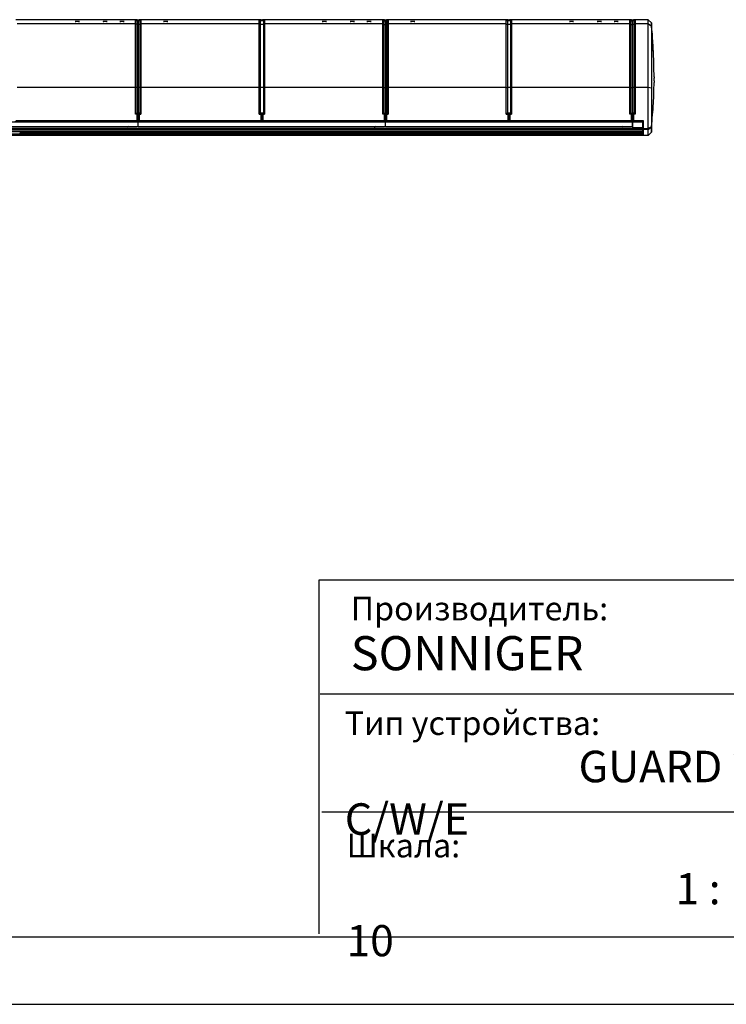
# Model space of a CAD drawing. Extents: x 8533 to 37935, y -10483 to 14592.
# Drawn here: x 25562 to 26906, y -10475 to -8601 of the extents above; entities that cross this region are included whole.
import ezdxf

# ---------------------------------------------------------------- set-up
doc = ezdxf.new("R2010")
doc.units = 0
doc.header["$LTSCALE"] = 10
doc.layers.get('0').update_dxf_attribs({"linetype": 'CONTINUOUS'})

msp = doc.modelspace()

# ---------------------------------------------------------------- linework, layer by layer
at = {"color": 7, "linetype": 'Continuous'}
for p, q in [((25785.614, -8601.348), (25554.613, -8601.348)), ((25787.614, -8602.348), (25785.614, -8601.348)), ((25785.614, -8601.481), (25785.614, -8601.348)), ((25789.614, -8601.348), (25787.614, -8602.348)), ((26020.614, -8601.348), (25789.614, -8601.348)), ((25789.614, -8601.348), (25789.614, -8601.481)), ((26022.614, -8602.349), (26020.614, -8601.349)), ((26020.614, -8601.369), (26020.614, -8601.481)), ((26024.614, -8601.349), (26022.614, -8602.349)), ((26255.614, -8601.348), (26024.613, -8601.348)), ((26024.614, -8601.369), (26024.614, -8601.481)), ((26257.613, -8602.348), (26255.614, -8601.348)), ((26255.614, -8601.481), (26255.614, -8601.348)), ((26259.614, -8601.348), (26257.613, -8602.348)), ((26490.614, -8601.348), (26259.614, -8601.348)), ((26259.614, -8601.348), (26259.614, -8601.481)), ((26492.614, -8602.349), (26490.614, -8601.349)), ((26490.614, -8601.369), (26490.614, -8601.481)), ((26494.613, -8601.349), (26492.614, -8602.349)), ((26725.613, -8601.348), (26494.613, -8601.348)), ((26494.613, -8601.369), (26494.613, -8601.481)), ((26727.614, -8602.348), (26725.613, -8601.348)), ((26725.613, -8601.481), (26725.613, -8601.348)), ((26729.613, -8601.348), (26727.614, -8602.348)), ((26757.614, -8601.348), (26729.613, -8601.348)), ((26729.613, -8601.348), (26729.613, -8601.481)), ((26763.683, -8607.418), (26757.614, -8601.348)), ((26757.614, -8608.93), (26757.614, -8601.348)), ((25782.614, -8608.93), (25557.614, -8608.93)), ((25782.614, -8601.481), (25785.614, -8601.481)), ((25782.614, -8608.93), (25782.614, -8601.481)), ((25782.614, -8601.481), (25784.614, -8603.52)), ((25782.614, -8730.129), (25782.614, -8608.93)), ((25784.614, -8610.762), (25782.614, -8608.93)), ((25784.614, -8603.52), (25784.614, -8610.762)), ((25784.614, -8603.52), (25787.614, -8603.52)), ((25784.614, -8610.762), (25784.614, -8730.595)), ((25784.614, -8610.762), (25787.614, -8610.762)), ((25787.614, -8602.5), (25785.614, -8601.481)), ((25787.397, -8602.24), (25787.83, -8602.24)), ((25789.614, -8601.481), (25787.614, -8602.5)), ((25787.614, -8602.348), (25787.614, -8602.5)), ((25787.614, -8602.5), (25787.614, -8603.52)), ((25787.614, -8603.52), (25787.614, -8610.762)), ((25790.614, -8603.52), (25787.614, -8603.52)), ((25787.614, -8610.762), (25787.614, -8730.595)), ((25790.614, -8610.762), (25787.614, -8610.762)), ((25792.614, -8601.481), (25789.614, -8601.481)), ((25790.614, -8603.52), (25792.614, -8601.481)), ((25790.614, -8603.52), (25790.614, -8610.762)), ((25792.614, -8608.93), (25790.614, -8610.762)), ((25790.614, -8610.762), (25790.614, -8730.595)), ((25792.614, -8601.481), (25792.614, -8608.93)), ((25792.614, -8608.93), (25792.614, -8730.129)), ((26017.614, -8608.93), (25792.614, -8608.93)), ((26020.614, -8601.481), (26017.614, -8601.481)), ((26017.614, -8608.93), (26017.614, -8601.481)), ((26017.614, -8601.481), (26019.614, -8603.52)), ((26017.614, -8730.129), (26017.614, -8608.93)), ((26017.614, -8608.93), (26019.614, -8610.762)), ((26019.614, -8603.52), (26019.614, -8610.762)), ((26025.613, -8603.52), (26019.614, -8603.52)), ((26019.614, -8610.762), (26019.614, -8730.595)), ((26025.613, -8610.762), (26019.614, -8610.762)), ((26020.614, -8601.481), (26022.614, -8602.481)), ((26021.17, -8601.587), (26021.892, -8601.522)), ((26022.397, -8602.24), (26022.83, -8602.24)), ((26022.614, -8602.481), (26024.614, -8601.481)), ((26022.614, -8602.356), (26022.614, -8602.481)), ((26023.335, -8601.522), (26024.057, -8601.587)), ((26027.614, -8601.481), (26024.614, -8601.481)), ((26025.613, -8603.52), (26027.614, -8601.481)), ((26025.613, -8603.52), (26025.613, -8610.762)), ((26027.614, -8608.93), (26025.613, -8610.762)), ((26025.613, -8610.762), (26025.613, -8730.595)), ((26027.614, -8601.481), (26027.614, -8608.93)), ((26027.614, -8608.93), (26027.614, -8730.129)), ((26252.613, -8608.93), (26027.614, -8608.93)), ((26252.613, -8601.481), (26255.614, -8601.481)), ((26252.613, -8608.93), (26252.613, -8601.481)), ((26252.613, -8601.481), (26254.614, -8603.52)), ((26252.613, -8730.129), (26252.613, -8608.93)), ((26254.614, -8610.762), (26252.613, -8608.93)), ((26254.614, -8603.52), (26254.614, -8610.762)), ((26254.614, -8603.52), (26257.613, -8603.52)), ((26254.614, -8610.762), (26254.614, -8730.595)), ((26254.614, -8610.762), (26257.613, -8610.762)), ((26257.613, -8602.5), (26255.614, -8601.481)), ((26257.397, -8602.24), (26257.83, -8602.24)), ((26259.614, -8601.481), (26257.613, -8602.5)), ((26257.613, -8602.5), (26257.613, -8602.348)), ((26257.613, -8602.5), (26257.613, -8603.52)), ((26260.614, -8603.52), (26257.613, -8603.52)), ((26257.613, -8603.52), (26257.613, -8610.762)), ((26260.614, -8610.762), (26257.613, -8610.762)), ((26257.613, -8610.762), (26257.613, -8730.595)), ((26262.613, -8601.481), (26259.614, -8601.481)), ((26260.614, -8603.52), (26262.613, -8601.481)), ((26260.614, -8603.52), (26260.614, -8610.762)), ((26262.613, -8608.93), (26260.614, -8610.762)), ((26260.614, -8610.762), (26260.614, -8730.595)), ((26262.613, -8601.481), (26262.613, -8608.93)), ((26262.613, -8608.93), (26262.613, -8730.129)), ((26487.614, -8608.93), (26262.613, -8608.93)), ((26490.614, -8601.481), (26487.614, -8601.481)), ((26487.614, -8608.93), (26487.614, -8601.481)), ((26487.614, -8601.481), (26489.613, -8603.52)), ((26487.614, -8730.129), (26487.614, -8608.93)), ((26487.614, -8608.93), (26489.613, -8610.762)), ((26489.613, -8603.52), (26489.613, -8610.762)), ((26495.614, -8603.52), (26489.613, -8603.52)), ((26489.613, -8610.762), (26489.613, -8730.595)), ((26495.614, -8610.762), (26489.613, -8610.762)), ((26490.614, -8601.481), (26492.614, -8602.481)), ((26491.17, -8601.587), (26491.892, -8601.522)), ((26492.397, -8602.24), (26492.83, -8602.24)), ((26492.614, -8602.481), (26494.613, -8601.481)), ((26492.614, -8602.356), (26492.614, -8602.481)), ((26493.335, -8601.522), (26494.057, -8601.587)), ((26497.614, -8601.481), (26494.613, -8601.481)), ((26495.614, -8603.52), (26497.614, -8601.481)), ((26495.614, -8603.52), (26495.614, -8610.762)), ((26497.614, -8608.93), (26495.614, -8610.762)), ((26495.614, -8610.762), (26495.614, -8730.595)), ((26497.614, -8601.481), (26497.614, -8608.93)), ((26497.614, -8608.93), (26497.614, -8730.129)), ((26722.614, -8608.93), (26497.614, -8608.93)), ((26722.614, -8601.481), (26725.613, -8601.481)), ((26722.614, -8608.93), (26722.614, -8601.481)), ((26722.614, -8601.481), (26724.614, -8603.52)), ((26722.614, -8730.129), (26722.614, -8608.93)), ((26724.614, -8610.762), (26722.614, -8608.93)), ((26724.614, -8603.52), (26724.614, -8610.762)), ((26724.614, -8603.52), (26727.614, -8603.52)), ((26724.614, -8610.762), (26724.614, -8730.595)), ((26724.614, -8610.762), (26727.614, -8610.762)), ((26727.614, -8602.5), (26725.613, -8601.481)), ((26727.397, -8602.24), (26727.83, -8602.24)), ((26729.613, -8601.481), (26727.614, -8602.5)), ((26727.614, -8602.5), (26727.614, -8602.348)), ((26727.614, -8602.5), (26727.614, -8603.52)), ((26730.613, -8603.52), (26727.614, -8603.52)), ((26727.614, -8603.52), (26727.614, -8610.762)), ((26730.613, -8610.762), (26727.614, -8610.762)), ((26727.614, -8610.762), (26727.614, -8730.595)), ((26732.614, -8601.481), (26729.613, -8601.481)), ((26730.613, -8603.52), (26732.614, -8601.481)), ((26730.613, -8603.52), (26730.613, -8610.762)), ((26732.614, -8608.93), (26730.613, -8610.762)), ((26730.613, -8610.762), (26730.613, -8730.595)), ((26732.614, -8601.481), (26732.614, -8608.93)), ((26732.614, -8608.93), (26732.614, -8730.129)), ((26757.614, -8608.93), (26732.614, -8608.93)), ((26757.614, -8730.129), (26757.614, -8608.93)), ((26763.613, -8614.433), (26757.614, -8608.93)), ((26763.613, -8614.433), (26763.613, -8731.525)), ((26768.593, -8709.888), (26768.589, -8709.57)), ((25782.614, -8730.129), (25557.614, -8730.129)), ((25782.614, -8781.432), (25782.614, -8730.129)), ((25784.614, -8730.595), (25782.614, -8730.129)), ((25784.614, -8730.595), (25784.614, -8779.432)), ((25784.614, -8730.595), (25787.614, -8730.595)), ((25787.614, -8730.595), (25787.614, -8779.432)), ((25790.614, -8730.595), (25787.614, -8730.595)), ((25792.614, -8730.129), (25790.614, -8730.595)), ((25790.614, -8730.595), (25790.614, -8779.432)), ((25792.614, -8730.129), (25792.614, -8781.432)), ((26017.614, -8730.129), (25792.614, -8730.129)), ((26017.614, -8781.432), (26017.614, -8730.129)), ((26017.614, -8730.129), (26019.614, -8730.595)), ((26019.614, -8730.595), (26019.614, -8779.432)), ((26025.613, -8730.595), (26019.614, -8730.595)), ((26027.614, -8730.129), (26025.613, -8730.595)), ((26025.613, -8730.595), (26025.613, -8779.432)), ((26252.613, -8730.129), (26027.614, -8730.129)), ((26027.614, -8730.129), (26027.614, -8781.432)), ((26252.613, -8781.432), (26252.613, -8730.129)), ((26254.614, -8730.595), (26252.613, -8730.129)), ((26254.614, -8730.595), (26254.614, -8779.432)), ((26254.614, -8730.595), (26257.613, -8730.595)), ((26260.614, -8730.595), (26257.613, -8730.595)), ((26257.613, -8730.595), (26257.613, -8779.432)), ((26262.613, -8730.129), (26260.614, -8730.595)), ((26260.614, -8730.595), (26260.614, -8779.432)), ((26262.613, -8730.129), (26262.613, -8781.432)), ((26487.614, -8730.129), (26262.613, -8730.129)), ((26487.614, -8781.432), (26487.614, -8730.129)), ((26487.614, -8730.129), (26489.613, -8730.595)), ((26489.613, -8730.595), (26489.613, -8779.432)), ((26495.614, -8730.595), (26489.613, -8730.595)), ((26497.614, -8730.129), (26495.614, -8730.595)), ((26495.614, -8730.595), (26495.614, -8779.432)), ((26497.614, -8730.129), (26497.614, -8781.432)), ((26722.614, -8730.129), (26497.614, -8730.129)), ((26722.614, -8781.432), (26722.614, -8730.129)), ((26724.614, -8730.595), (26722.614, -8730.129)), ((26724.614, -8730.595), (26724.614, -8779.432)), ((26724.614, -8730.595), (26727.614, -8730.595)), ((26730.613, -8730.595), (26727.614, -8730.595)), ((26727.614, -8730.595), (26727.614, -8779.432)), ((26732.614, -8730.129), (26730.613, -8730.595)), ((26730.613, -8730.595), (26730.613, -8779.432)), ((26732.614, -8730.129), (26732.614, -8781.432)), ((26757.614, -8730.129), (26732.614, -8730.129)), ((26757.614, -8808.572), (26757.614, -8730.129)), ((26763.613, -8731.525), (26757.614, -8730.129)), ((26763.613, -8731.525), (26763.613, -8805.132)), ((26768.591, -8720.921), (26768.594, -8720.921)), ((25784.614, -8779.432), (25782.614, -8781.432)), ((25785.614, -8781.432), (25782.614, -8781.432)), ((25784.614, -8779.432), (25787.614, -8779.432)), ((25785.614, -8781.432), (25787.614, -8780.432)), ((25785.614, -8793.432), (25785.614, -8781.432)), ((25787.614, -8779.432), (25787.614, -8780.432)), ((25790.614, -8779.432), (25787.614, -8779.432)), ((25787.614, -8780.432), (25787.614, -8795.432)), ((25787.614, -8780.432), (25789.614, -8781.432)), ((25789.614, -8781.432), (25792.614, -8781.432)), ((25789.614, -8781.432), (25789.614, -8793.432)), ((25792.614, -8781.432), (25790.614, -8779.432)), ((26019.614, -8779.432), (26017.614, -8781.432)), ((26017.614, -8781.432), (26020.614, -8781.432)), ((26025.613, -8779.432), (26019.614, -8779.432)), ((26020.614, -8781.432), (26022.614, -8780.432)), ((26020.614, -8781.432), (26020.614, -8793.432)), ((26022.614, -8780.432), (26022.614, -8795.432)), ((26022.614, -8780.432), (26024.614, -8781.432)), ((26024.614, -8781.432), (26027.614, -8781.432)), ((26024.614, -8781.432), (26024.614, -8793.432)), ((26027.614, -8781.432), (26025.613, -8779.432)), ((26254.614, -8779.432), (26252.613, -8781.432)), ((26255.614, -8781.432), (26252.613, -8781.432)), ((26254.614, -8779.432), (26257.613, -8779.432)), ((26255.614, -8781.432), (26257.613, -8780.432)), ((26255.614, -8793.432), (26255.614, -8781.432)), ((26260.614, -8779.432), (26257.613, -8779.432)), ((26257.613, -8779.432), (26257.613, -8780.432)), ((26257.613, -8780.432), (26259.614, -8781.432)), ((26257.613, -8795.432), (26257.613, -8780.432)), ((26259.614, -8781.432), (26262.613, -8781.432)), ((26259.614, -8781.432), (26259.614, -8793.432)), ((26262.613, -8781.432), (26260.614, -8779.432)), ((26489.613, -8779.432), (26487.614, -8781.432)), ((26487.614, -8781.432), (26490.614, -8781.432)), ((26495.614, -8779.432), (26489.613, -8779.432)), ((26490.614, -8781.432), (26492.614, -8780.432)), ((26490.614, -8781.432), (26490.614, -8793.432)), ((26492.614, -8780.432), (26492.614, -8795.432)), ((26492.614, -8780.432), (26494.613, -8781.432)), ((26494.613, -8781.432), (26497.614, -8781.432)), ((26494.613, -8781.432), (26494.613, -8793.432)), ((26497.614, -8781.432), (26495.614, -8779.432)), ((26724.614, -8779.432), (26722.614, -8781.432)), ((26725.613, -8781.432), (26722.614, -8781.432)), ((26724.614, -8779.432), (26727.614, -8779.432)), ((26725.613, -8781.432), (26727.614, -8780.432)), ((26725.613, -8793.432), (26725.613, -8781.432)), ((26730.613, -8779.432), (26727.614, -8779.432)), ((26727.614, -8779.432), (26727.614, -8780.432)), ((26727.614, -8780.432), (26729.613, -8781.432)), ((26727.614, -8795.432), (26727.614, -8780.432)), ((26729.613, -8781.432), (26729.613, -8793.432)), ((26732.614, -8781.432), (26729.613, -8781.432)), ((26732.614, -8781.432), (26730.613, -8779.432)), ((26746.614, -8796.443), (24766.613, -8796.443)), ((25317.613, -8804.596), (25768.614, -8804.596)), ((25787.614, -8795.432), (25552.614, -8795.432)), ((25554.613, -8793.432), (25785.614, -8793.432)), ((25768.614, -8804.596), (25785.614, -8804.596)), ((25785.614, -8793.432), (25787.614, -8795.432)), ((25787.614, -8795.432), (25789.614, -8793.432)), ((25787.614, -8802.596), (25787.614, -8795.432)), ((26022.614, -8795.432), (25787.614, -8795.432)), ((25787.614, -8804.596), (25787.614, -8795.432)), ((25787.614, -8804.596), (26238.613, -8804.596)), ((25789.614, -8793.432), (26020.614, -8793.432)), ((26020.614, -8793.432), (26022.614, -8795.432)), ((26022.614, -8795.432), (26024.614, -8793.432)), ((26257.613, -8795.432), (26022.614, -8795.432)), ((26024.614, -8793.432), (26255.614, -8793.432)), ((26238.613, -8804.596), (26255.614, -8804.596)), ((26255.614, -8793.432), (26257.613, -8795.432)), ((26257.613, -8795.432), (26259.614, -8793.432)), ((26492.614, -8795.432), (26257.613, -8795.432)), ((26257.613, -8804.596), (26257.613, -8795.432)), ((26257.613, -8802.596), (26257.613, -8795.432)), ((26257.613, -8804.596), (26708.614, -8804.596)), ((26259.614, -8793.432), (26490.614, -8793.432)), ((26490.614, -8793.432), (26492.614, -8795.432)), ((26492.614, -8795.432), (26494.613, -8793.432)), ((26727.614, -8795.432), (26492.614, -8795.432)), ((26494.613, -8793.432), (26725.613, -8793.432)), ((26708.614, -8804.596), (26725.613, -8804.596)), ((26725.613, -8793.432), (26727.614, -8795.432)), ((26727.614, -8795.432), (26729.613, -8793.432)), ((26747.614, -8795.432), (26727.614, -8795.432)), ((26727.614, -8795.432), (26727.614, -8806.432)), ((26727.614, -8802.596), (26727.614, -8795.432)), ((26727.614, -8806.432), (26747.614, -8806.432)), ((26729.613, -8793.432), (26747.614, -8793.432)), ((26746.614, -8796.443), (26746.614, -8808.293)), ((26747.614, -8793.432), (26747.614, -8808.572)), ((26763.614, -8805.132), (26757.614, -8808.572)), ((26757.614, -8810.549), (26763.612, -8805.133)), ((26763.613, -8805.132), (26763.613, -8815.595)), ((26747.614, -8819.379), (24765.614, -8819.379)), ((26747.614, -8821.879), (24765.614, -8821.879)), ((26746.614, -8808.293), (24766.613, -8808.293)), ((26746.614, -8810.765), (24766.613, -8810.765)), ((26746.614, -8813.944), (24766.613, -8813.944)), ((24766.613, -8813.972), (26746.614, -8813.972)), ((25563.914, -8817.879), (25561.914, -8817.879)), ((25563.914, -8814.246), (25563.914, -8815.911)), ((25631.914, -8814.246), (25563.914, -8814.246)), ((25631.914, -8815.911), (25563.914, -8815.911)), ((25631.914, -8816.214), (25563.914, -8816.214)), ((25563.914, -8816.214), (25563.914, -8817.879)), ((25631.914, -8817.879), (25563.914, -8817.879)), ((25631.914, -8814.246), (25631.914, -8815.911)), ((25631.914, -8816.214), (25631.914, -8817.879)), ((25633.914, -8817.879), (25631.914, -8817.879)), ((25701.914, -8814.246), (25633.914, -8814.246)), ((25633.914, -8814.246), (25633.914, -8815.911)), ((25701.914, -8815.911), (25633.914, -8815.911)), ((25701.914, -8816.214), (25633.914, -8816.214)), ((25633.914, -8816.214), (25633.914, -8817.879)), ((25701.914, -8817.879), (25633.914, -8817.879)), ((25701.914, -8814.246), (25701.914, -8815.911)), ((25701.914, -8816.214), (25701.914, -8817.879)), ((25703.914, -8817.879), (25701.914, -8817.879)), ((25754.414, -8814.246), (25703.914, -8814.246)), ((25703.914, -8814.246), (25703.914, -8815.911)), ((25754.414, -8815.911), (25703.914, -8815.911)), ((25754.414, -8816.214), (25703.914, -8816.214)), ((25703.914, -8816.214), (25703.914, -8817.879)), ((25754.414, -8817.879), (25703.914, -8817.879)), ((25754.414, -8814.246), (25754.414, -8815.911)), ((25754.414, -8816.214), (25754.414, -8817.879)), ((25756.414, -8817.879), (25754.414, -8817.879)), ((25756.414, -8813.972), (25756.414, -8817.879)), ((25757.114, -8813.972), (25757.114, -8817.879)), ((25759.114, -8817.879), (25757.114, -8817.879)), ((25759.114, -8814.246), (25759.114, -8815.911)), ((25809.614, -8814.246), (25759.114, -8814.246)), ((25809.614, -8815.911), (25759.114, -8815.911)), ((25809.614, -8816.214), (25759.114, -8816.214)), ((25759.114, -8816.214), (25759.114, -8817.879)), ((25809.614, -8817.879), (25759.114, -8817.879)), ((25809.614, -8814.246), (25809.614, -8815.911)), ((25809.614, -8816.214), (25809.614, -8817.879)), ((25811.614, -8817.879), (25809.614, -8817.879)), ((25811.614, -8814.246), (25811.614, -8815.911)), ((25879.614, -8814.246), (25811.614, -8814.246)), ((25879.614, -8815.911), (25811.614, -8815.911)), ((25879.614, -8816.214), (25811.614, -8816.214)), ((25811.614, -8816.214), (25811.614, -8817.879)), ((25879.614, -8817.879), (25811.614, -8817.879)), ((25879.614, -8814.246), (25879.614, -8815.911)), ((25879.614, -8816.214), (25879.614, -8817.879)), ((25881.614, -8817.879), (25879.614, -8817.879)), ((25949.614, -8814.246), (25881.614, -8814.246)), ((25881.614, -8814.246), (25881.614, -8815.911)), ((25949.614, -8815.911), (25881.614, -8815.911)), ((25949.614, -8816.214), (25881.614, -8816.214)), ((25881.614, -8816.214), (25881.614, -8817.879)), ((25949.614, -8817.879), (25881.614, -8817.879)), ((25949.614, -8814.246), (25949.614, -8815.911)), ((25949.614, -8816.214), (25949.614, -8817.879)), ((25951.613, -8817.879), (25949.614, -8817.879)), ((26002.114, -8814.246), (25951.613, -8814.246)), ((25951.613, -8814.246), (25951.613, -8815.911)), ((26002.114, -8815.911), (25951.613, -8815.911)), ((26002.114, -8816.214), (25951.613, -8816.214)), ((25951.613, -8816.214), (25951.613, -8817.879)), ((26002.114, -8817.879), (25951.613, -8817.879)), ((26002.114, -8814.246), (26002.114, -8815.911)), ((26002.114, -8816.214), (26002.114, -8817.879)), ((26004.114, -8817.879), (26002.114, -8817.879)), ((26004.114, -8813.972), (26004.114, -8817.879)), ((26004.814, -8813.972), (26004.814, -8817.879)), ((26006.814, -8817.879), (26004.814, -8817.879)), ((26006.814, -8814.246), (26006.814, -8815.911)), ((26057.314, -8814.246), (26006.814, -8814.246)), ((26057.314, -8815.911), (26006.814, -8815.911)), ((26057.314, -8816.214), (26006.814, -8816.214)), ((26006.814, -8816.214), (26006.814, -8817.879)), ((26057.314, -8817.879), (26006.814, -8817.879)), ((26057.314, -8814.246), (26057.314, -8815.911)), ((26057.314, -8816.214), (26057.314, -8817.879)), ((26059.314, -8817.879), (26057.314, -8817.879)), ((26059.314, -8814.246), (26059.314, -8815.911)), ((26127.314, -8814.246), (26059.314, -8814.246)), ((26127.314, -8815.911), (26059.314, -8815.911)), ((26127.314, -8816.214), (26059.314, -8816.214)), ((26059.314, -8816.214), (26059.314, -8817.879)), ((26127.314, -8817.879), (26059.314, -8817.879)), ((26127.314, -8814.246), (26127.314, -8815.911)), ((26127.314, -8816.214), (26127.314, -8817.879)), ((26129.314, -8817.879), (26127.314, -8817.879)), ((26197.313, -8814.246), (26129.314, -8814.246)), ((26129.314, -8814.246), (26129.314, -8815.911)), ((26197.313, -8815.911), (26129.314, -8815.911)), ((26197.313, -8816.214), (26129.314, -8816.214)), ((26129.314, -8816.214), (26129.314, -8817.879)), ((26197.313, -8817.879), (26129.314, -8817.879)), ((26197.313, -8814.246), (26197.313, -8815.911)), ((26197.313, -8816.214), (26197.313, -8817.879)), ((26199.314, -8817.879), (26197.313, -8817.879)), ((26249.814, -8814.246), (26199.314, -8814.246)), ((26199.314, -8814.246), (26199.314, -8815.911)), ((26249.814, -8815.911), (26199.314, -8815.911)), ((26249.814, -8816.214), (26199.314, -8816.214)), ((26199.314, -8816.214), (26199.314, -8817.879)), ((26249.814, -8817.879), (26199.314, -8817.879)), ((26249.814, -8814.246), (26249.814, -8815.911)), ((26249.814, -8816.214), (26249.814, -8817.879)), ((26251.814, -8817.879), (26249.814, -8817.879)), ((26251.814, -8813.972), (26251.814, -8817.879)), ((26252.514, -8813.972), (26252.514, -8817.879)), ((26254.514, -8817.879), (26252.514, -8817.879)), ((26254.514, -8814.246), (26254.514, -8815.911)), ((26305.013, -8814.246), (26254.514, -8814.246)), ((26305.013, -8815.911), (26254.514, -8815.911)), ((26305.013, -8816.214), (26254.514, -8816.214)), ((26254.514, -8816.214), (26254.514, -8817.879)), ((26305.013, -8817.879), (26254.514, -8817.879)), ((26305.013, -8814.246), (26305.013, -8815.911)), ((26305.013, -8816.214), (26305.013, -8817.879)), ((26307.014, -8817.879), (26305.013, -8817.879)), ((26307.014, -8814.246), (26307.014, -8815.911)), ((26375.013, -8814.246), (26307.014, -8814.246)), ((26375.013, -8815.911), (26307.014, -8815.911)), ((26375.013, -8816.214), (26307.014, -8816.214)), ((26307.014, -8816.214), (26307.014, -8817.879)), ((26375.013, -8817.879), (26307.014, -8817.879)), ((26375.013, -8814.246), (26375.013, -8815.911)), ((26375.013, -8816.214), (26375.013, -8817.879)), ((26377.014, -8817.879), (26375.013, -8817.879)), ((26445.013, -8814.246), (26377.014, -8814.246)), ((26377.014, -8814.246), (26377.014, -8815.911)), ((26445.013, -8815.911), (26377.014, -8815.911)), ((26445.013, -8816.214), (26377.014, -8816.214)), ((26377.014, -8816.214), (26377.014, -8817.879)), ((26445.013, -8817.879), (26377.014, -8817.879)), ((26445.013, -8814.246), (26445.013, -8815.911)), ((26445.013, -8816.214), (26445.013, -8817.879)), ((26447.014, -8817.879), (26445.013, -8817.879)), ((26497.513, -8814.246), (26447.014, -8814.246)), ((26447.014, -8814.246), (26447.014, -8815.911)), ((26497.513, -8815.911), (26447.014, -8815.911)), ((26497.513, -8816.214), (26447.014, -8816.214)), ((26447.014, -8816.214), (26447.014, -8817.879)), ((26497.513, -8817.879), (26447.014, -8817.879)), ((26497.513, -8814.246), (26497.513, -8815.911)), ((26497.513, -8816.214), (26497.513, -8817.879)), ((26499.514, -8817.879), (26497.513, -8817.879)), ((26499.514, -8813.972), (26499.514, -8817.879)), ((26500.214, -8813.972), (26500.214, -8817.879)), ((26502.213, -8817.879), (26500.214, -8817.879)), ((26502.213, -8814.246), (26502.213, -8815.911)), ((26552.714, -8814.246), (26502.213, -8814.246)), ((26552.714, -8815.911), (26502.213, -8815.911)), ((26552.714, -8816.214), (26502.213, -8816.214)), ((26502.213, -8816.214), (26502.213, -8817.879)), ((26552.714, -8817.879), (26502.213, -8817.879)), ((26552.714, -8814.246), (26552.714, -8815.911)), ((26552.714, -8816.214), (26552.714, -8817.879)), ((26554.713, -8817.879), (26552.714, -8817.879)), ((26554.713, -8814.246), (26554.713, -8815.911)), ((26622.714, -8814.246), (26554.713, -8814.246)), ((26622.714, -8815.911), (26554.713, -8815.911)), ((26622.714, -8816.214), (26554.713, -8816.214)), ((26554.713, -8816.214), (26554.713, -8817.879)), ((26622.714, -8817.879), (26554.713, -8817.879)), ((26622.714, -8814.246), (26622.714, -8815.911)), ((26622.714, -8816.214), (26622.714, -8817.879)), ((26624.713, -8817.879), (26622.714, -8817.879)), ((26692.714, -8814.246), (26624.713, -8814.246)), ((26624.713, -8814.246), (26624.713, -8815.911)), ((26692.714, -8815.911), (26624.713, -8815.911)), ((26692.714, -8816.214), (26624.713, -8816.214)), ((26624.713, -8816.214), (26624.713, -8817.879)), ((26692.714, -8817.879), (26624.713, -8817.879)), ((26692.714, -8814.246), (26692.714, -8815.911)), ((26692.714, -8816.214), (26692.714, -8817.879)), ((26694.713, -8817.879), (26692.714, -8817.879)), ((26745.214, -8814.246), (26694.713, -8814.246)), ((26694.713, -8814.246), (26694.713, -8815.911)), ((26745.214, -8815.911), (26694.713, -8815.911)), ((26745.214, -8816.214), (26694.713, -8816.214)), ((26694.713, -8816.214), (26694.713, -8817.879)), ((26745.214, -8817.879), (26694.713, -8817.879)), ((26745.214, -8814.246), (26745.214, -8815.911)), ((26745.214, -8816.214), (26745.214, -8817.879)), ((26747.213, -8817.879), (26745.214, -8817.879)), ((26746.614, -8808.293), (26746.614, -8810.765)), ((26747.614, -8809.967), (26746.614, -8809.967)), ((26746.614, -8810.765), (26746.614, -8813.944)), ((26746.614, -8813.944), (26746.614, -8813.972)), ((26747.213, -8812.445), (26747.213, -8817.879)), ((26747.614, -8808.572), (26757.614, -8808.572)), ((26747.614, -8810.549), (26747.614, -8808.572)), ((26757.614, -8810.549), (26747.614, -8810.549)), ((26747.614, -8810.549), (26747.614, -8821.595)), ((26757.614, -8821.595), (26747.614, -8821.595)), ((26747.614, -8821.879), (26747.614, -8821.595)), ((26757.614, -8821.879), (26747.614, -8821.879)), ((26757.614, -8821.595), (26757.614, -8810.549)), ((26757.614, -8821.595), (26763.613, -8815.595)), ((26757.614, -8821.595), (26757.614, -8821.879)), ((23743.307, -10475.305), (27761.568, -10475.305))]:
    msp.add_line(p, q, dxfattribs=at)
at = {"color": 8, "linetype": 'Continuous'}
for p, q in [((26768.538, -8710.181), (26768.595, -8709.896)), ((26768.557, -8720.78), (26768.56, -8720.895)), ((26768.558, -8720.809), (26768.56, -8720.895)), ((26768.593, -8720.895), (26768.591, -8720.895))]:
    msp.add_line(p, q, dxfattribs=at)
at = {"color": 0, "transparency": 33554687}
for p, q in [((26130.889, -9668.026), (26130.889, -10340.95)), ((27660.262, -9668.026), (26130.889, -9668.026)), ((23850.677, -10347.15), (27667.991, -10347.15))]:
    msp.add_line(p, q, dxfattribs=at)
for p, q in [((26133.432, -9884.533), (27659.196, -9884.533)), ((26136.598, -10109.283), (27662.361, -10109.283))]:
    msp.add_line(p, q)
at = {"color": 7, "linetype": 'Continuous'}
for points in [[(25667.663, -8604.808), (25667.721, -8604.722), (25668.25, -8604.608), (25669.16, -8604.518), (25670.346, -8604.461), (25671.672, -8604.443), (25672.988, -8604.465), (25674.149, -8604.524), (25675.028, -8604.615), (25675.525, -8604.73), (25675.614, -8604.808), (25675.614, -8604.808)], [(25720.663, -8604.808), (25720.721, -8604.722), (25721.25, -8604.608), (25722.16, -8604.518), (25723.346, -8604.461), (25724.672, -8604.443), (25725.988, -8604.465), (25727.149, -8604.524), (25728.028, -8604.615), (25728.525, -8604.73), (25728.614, -8604.808), (25728.614, -8604.808)], [(25752.663, -8604.808), (25752.721, -8604.722), (25753.25, -8604.608), (25754.16, -8604.518), (25755.346, -8604.461), (25756.672, -8604.443), (25757.988, -8604.465), (25759.149, -8604.524), (25760.028, -8604.615), (25760.525, -8604.73), (25760.614, -8604.808), (25760.614, -8604.808)], [(25835.663, -8604.808), (25835.721, -8604.722), (25836.25, -8604.608), (25837.16, -8604.518), (25838.346, -8604.461), (25839.672, -8604.443), (25840.988, -8604.465), (25842.149, -8604.524), (25843.028, -8604.615), (25843.525, -8604.73), (25843.614, -8604.808), (25843.614, -8604.808)], [(26021.881, -8601.983), (26022.324, -8601.98), (26023.353, -8601.983)], [(26137.663, -8604.808), (26137.721, -8604.722), (26138.25, -8604.608), (26139.16, -8604.518), (26140.346, -8604.461), (26141.672, -8604.443), (26142.988, -8604.465), (26144.149, -8604.524), (26145.028, -8604.615), (26145.525, -8604.73), (26145.614, -8604.808), (26145.614, -8604.808)], [(26190.663, -8604.808), (26190.721, -8604.722), (26191.25, -8604.608), (26192.16, -8604.518), (26193.346, -8604.461), (26194.672, -8604.443), (26195.988, -8604.465), (26197.149, -8604.524), (26198.028, -8604.615), (26198.525, -8604.73), (26198.614, -8604.808), (26198.614, -8604.808)], [(26222.663, -8604.808), (26222.721, -8604.722), (26223.25, -8604.608), (26224.16, -8604.518), (26225.346, -8604.461), (26226.672, -8604.443), (26227.988, -8604.465), (26229.149, -8604.524), (26230.028, -8604.615), (26230.525, -8604.73), (26230.614, -8604.808), (26230.614, -8604.808)], [(26305.663, -8604.808), (26305.721, -8604.722), (26306.25, -8604.608), (26307.16, -8604.518), (26308.346, -8604.461), (26309.672, -8604.443), (26310.988, -8604.465), (26312.149, -8604.524), (26313.028, -8604.615), (26313.525, -8604.73), (26313.613, -8604.808), (26313.613, -8604.808)], [(26491.881, -8601.983), (26492.324, -8601.98), (26493.353, -8601.983)], [(26607.663, -8604.808), (26607.721, -8604.722), (26608.25, -8604.608), (26609.16, -8604.518), (26610.346, -8604.461), (26611.672, -8604.443), (26612.988, -8604.465), (26614.149, -8604.524), (26615.028, -8604.615), (26615.525, -8604.73), (26615.614, -8604.808), (26615.614, -8604.808)], [(26660.663, -8604.808), (26660.721, -8604.722), (26661.25, -8604.608), (26662.16, -8604.518), (26663.346, -8604.461), (26664.672, -8604.443), (26665.988, -8604.465), (26667.149, -8604.524), (26668.028, -8604.615), (26668.525, -8604.73), (26668.614, -8604.808), (26668.614, -8604.808)], [(26692.663, -8604.808), (26692.721, -8604.722), (26693.25, -8604.608), (26694.16, -8604.518), (26695.346, -8604.461), (26696.672, -8604.443), (26697.988, -8604.465), (26699.149, -8604.524), (26700.028, -8604.615), (26700.525, -8604.73), (26700.614, -8604.808), (26700.614, -8604.808)], [(26768.598, -8709.889), (26768.571, -8710.183), (26768.566, -8710.203)], [(26768.591, -8720.921), (26768.592, -8720.908), (26768.593, -8720.895)]]:
    msp.add_lwpolyline(points, dxfattribs=at)
for centre, radius, start, end in [((25768.614, -8806.596), 2, 90, 180), ((25785.614, -8802.596), 2, 270, 0), ((26238.613, -8806.596), 2, 90, 180), ((26255.614, -8802.596), 2, 270, 0), ((26708.614, -8806.596), 2, 90, 180), ((26725.614, -8802.596), 2, 270, 0), ((25760.614, -8813.879), 4, 181.333846, 208.955024)]:
    msp.add_arc(centre, radius, start, end, dxfattribs=at)
for centre, major_axis, ratio, start_param, end_param in [((26745.614, -8812.699), (2, 0), 0.21165101, 0, 1.04719755), ((26758.953, -8808.572), (1.549, 1.872), 0.45359309, 1.92982423, 3.3503963)]:
    msp.add_ellipse(centre, major_axis=major_axis, ratio=ratio, start_param=start_param, end_param=end_param, dxfattribs=at)
for points, knots in [([(25675.614, -8604.707), (25675.569, -8604.665), (25675.48, -8604.581), (25674.786, -8604.472), (25673.765, -8604.39), (25672.494, -8604.344), (25671.129, -8604.338), (25669.821, -8604.373), (25668.714, -8604.444), (25667.93, -8604.545), (25667.559, -8604.667), (25667.646, -8604.796), (25668.183, -8604.917), (25669.111, -8605.016), (25670.32, -8605.08), (25671.672, -8605.101), (25673.013, -8605.076), (25674.198, -8605.01), (25675.088, -8604.91), (25675.55, -8604.803), (25675.596, -8604.734), (25675.614, -8604.707)], [0, 0, 0, 0, 0.05396575, 0.10793534, 0.16178809, 0.21542672, 0.26888086, 0.32224921, 0.37565957, 0.42922471, 0.48300185, 0.53696467, 0.5910038, 0.64496297, 0.69871082, 0.75221125, 0.80554798, 0.85888777, 0.91239312, 0.96614436, 1, 1, 1, 1]), ([(25728.614, -8604.707), (25728.569, -8604.665), (25728.48, -8604.581), (25727.786, -8604.472), (25726.765, -8604.39), (25725.494, -8604.344), (25724.129, -8604.338), (25722.821, -8604.373), (25721.714, -8604.444), (25720.93, -8604.545), (25720.559, -8604.667), (25720.646, -8604.796), (25721.183, -8604.917), (25722.111, -8605.016), (25723.32, -8605.08), (25724.672, -8605.101), (25726.013, -8605.076), (25727.198, -8605.01), (25728.088, -8604.91), (25728.55, -8604.803), (25728.596, -8604.734), (25728.614, -8604.707)], [0, 0, 0, 0, 0.05396574, 0.10793537, 0.16178817, 0.2154268, 0.26888101, 0.32224923, 0.37565946, 0.42922478, 0.48300187, 0.53696469, 0.59100388, 0.64496295, 0.6987108, 0.75221108, 0.80554811, 0.8588877, 0.9123931, 0.96614437, 1, 1, 1, 1]), ([(25760.614, -8604.707), (25760.569, -8604.665), (25760.48, -8604.581), (25759.786, -8604.472), (25758.765, -8604.39), (25757.494, -8604.344), (25756.129, -8604.338), (25754.821, -8604.373), (25753.714, -8604.444), (25752.93, -8604.545), (25752.559, -8604.667), (25752.646, -8604.796), (25753.183, -8604.917), (25754.111, -8605.016), (25755.32, -8605.08), (25756.672, -8605.101), (25758.013, -8605.076), (25759.198, -8605.01), (25760.088, -8604.91), (25760.55, -8604.803), (25760.596, -8604.734), (25760.614, -8604.707)], [0, 0, 0, 0, 0.05396574, 0.10793536, 0.16178819, 0.21542684, 0.26888097, 0.32224922, 0.37565948, 0.42922475, 0.48300187, 0.5369647, 0.59100386, 0.64496297, 0.69871086, 0.75221113, 0.8055481, 0.85888771, 0.91239308, 0.96614437, 1, 1, 1, 1]), ([(25843.614, -8604.707), (25843.569, -8604.665), (25843.48, -8604.581), (25842.786, -8604.472), (25841.765, -8604.39), (25840.494, -8604.344), (25839.129, -8604.338), (25837.821, -8604.373), (25836.714, -8604.444), (25835.93, -8604.545), (25835.559, -8604.667), (25835.646, -8604.796), (25836.183, -8604.917), (25837.111, -8605.016), (25838.32, -8605.08), (25839.672, -8605.101), (25841.013, -8605.076), (25842.198, -8605.01), (25843.088, -8604.91), (25843.55, -8604.803), (25843.596, -8604.734), (25843.614, -8604.707)], [0, 0, 0, 0, 0.05396575, 0.10793535, 0.1617881, 0.21542673, 0.26888087, 0.32224923, 0.37565934, 0.42922466, 0.4830018, 0.53696463, 0.59100387, 0.64496284, 0.69871069, 0.75221112, 0.80554815, 0.85888769, 0.91239304, 0.96614439, 1, 1, 1, 1]), ([(26022.614, -8602.5), (26022.28, -8602.33), (26021.78, -8602.075), (26021.114, -8601.735), (26020.78, -8601.566), (26020.614, -8601.481)], [0, 0, 0, 0, 0.50000023, 0.75000105, 1, 1, 1, 1]), ([(26024.614, -8601.481), (26024.447, -8601.566), (26024.113, -8601.735), (26023.447, -8602.075), (26022.947, -8602.33), (26022.614, -8602.5)], [0, 0, 0, 0, 0.24999895, 0.49999977, 1, 1, 1, 1]), ([(26022.614, -8602.481), (26022.614, -8602.484), (26022.614, -8602.49), (26022.614, -8602.497), (26022.614, -8602.5)], [0, 0, 0, 0, 0.55999294, 1, 1, 1, 1]), ([(26024.114, -8601.598), (26024.098, -8601.593), (26024.029, -8601.569), (26023.958, -8601.557), (26023.904, -8601.547)], [0, 0, 0, 0, 0.24346214, 1, 1, 1, 1]), ([(26145.614, -8604.707), (26145.569, -8604.665), (26145.48, -8604.581), (26144.786, -8604.472), (26143.765, -8604.39), (26142.494, -8604.344), (26141.129, -8604.338), (26139.821, -8604.373), (26138.714, -8604.444), (26137.93, -8604.545), (26137.559, -8604.667), (26137.646, -8604.796), (26138.183, -8604.917), (26139.111, -8605.016), (26140.32, -8605.08), (26141.672, -8605.101), (26143.013, -8605.076), (26144.198, -8605.01), (26145.088, -8604.91), (26145.55, -8604.803), (26145.596, -8604.734), (26145.614, -8604.707)], [0, 0, 0, 0, 0.05396573, 0.10793517, 0.1617879, 0.21542651, 0.26888092, 0.32224926, 0.3756596, 0.4292249, 0.48300202, 0.53696484, 0.59100384, 0.64496339, 0.69871096, 0.75221078, 0.80554838, 0.85888763, 0.91239278, 0.96614444, 1, 1, 1, 1]), ([(26198.614, -8604.707), (26198.569, -8604.665), (26198.48, -8604.581), (26197.786, -8604.472), (26196.765, -8604.39), (26195.494, -8604.344), (26194.129, -8604.338), (26192.821, -8604.373), (26191.714, -8604.444), (26190.93, -8604.545), (26190.559, -8604.667), (26190.646, -8604.796), (26191.183, -8604.917), (26192.111, -8605.016), (26193.32, -8605.08), (26194.672, -8605.101), (26196.013, -8605.076), (26197.198, -8605.01), (26198.088, -8604.91), (26198.55, -8604.803), (26198.596, -8604.734), (26198.614, -8604.707)], [0, 0, 0, 0, 0.05396573, 0.10793517, 0.1617879, 0.21542651, 0.26888092, 0.32224926, 0.3756596, 0.4292249, 0.48300202, 0.53696484, 0.59100384, 0.64496339, 0.69871096, 0.75221078, 0.80554838, 0.85888763, 0.91239278, 0.96614444, 1, 1, 1, 1]), ([(26230.614, -8604.707), (26230.569, -8604.665), (26230.48, -8604.581), (26229.786, -8604.472), (26228.765, -8604.39), (26227.494, -8604.344), (26226.129, -8604.338), (26224.821, -8604.373), (26223.714, -8604.444), (26222.93, -8604.545), (26222.559, -8604.667), (26222.646, -8604.796), (26223.183, -8604.917), (26224.111, -8605.016), (26225.32, -8605.08), (26226.672, -8605.101), (26228.013, -8605.076), (26229.198, -8605.01), (26230.088, -8604.91), (26230.55, -8604.803), (26230.596, -8604.734), (26230.614, -8604.707)], [0, 0, 0, 0, 0.05396575, 0.1079352, 0.16178885, 0.21542748, 0.26888072, 0.32224908, 0.37565944, 0.42922476, 0.4830019, 0.53696474, 0.59100376, 0.64496253, 0.69871116, 0.75221101, 0.80554862, 0.8588879, 0.91239306, 0.9661443, 1, 1, 1, 1]), ([(26313.613, -8604.707), (26313.569, -8604.665), (26313.48, -8604.581), (26312.786, -8604.472), (26311.765, -8604.39), (26310.494, -8604.344), (26309.129, -8604.338), (26307.821, -8604.373), (26306.714, -8604.444), (26305.93, -8604.545), (26305.559, -8604.667), (26305.646, -8604.796), (26306.183, -8604.917), (26307.111, -8605.016), (26308.32, -8605.08), (26309.672, -8605.101), (26311.013, -8605.076), (26312.198, -8605.01), (26313.088, -8604.91), (26313.55, -8604.803), (26313.596, -8604.734), (26313.613, -8604.707)], [0, 0, 0, 0, 0.05396577, 0.10793467, 0.16178744, 0.2154272, 0.26888165, 0.32224889, 0.37565926, 0.4292246, 0.48300176, 0.53696463, 0.59100366, 0.64496326, 0.69870982, 0.75221203, 0.80554733, 0.85888765, 0.91239284, 0.96614454, 1, 1, 1, 1]), ([(26492.614, -8602.5), (26492.28, -8602.33), (26491.78, -8602.075), (26491.114, -8601.735), (26490.78, -8601.566), (26490.614, -8601.481)], [0, 0, 0, 0, 0.49999525, 0.74999857, 1, 1, 1, 1]), ([(26494.613, -8601.481), (26494.447, -8601.566), (26494.113, -8601.735), (26493.447, -8602.075), (26492.947, -8602.33), (26492.614, -8602.5)], [0, 0, 0, 0, 0.25000143, 0.50000475, 1, 1, 1, 1]), ([(26492.614, -8602.481), (26492.614, -8602.484), (26492.614, -8602.49), (26492.614, -8602.497), (26492.614, -8602.5)], [0, 0, 0, 0, 0.55999294, 1, 1, 1, 1]), ([(26494.114, -8601.598), (26494.098, -8601.593), (26494.029, -8601.569), (26493.958, -8601.557), (26493.904, -8601.547)], [0, 0, 0, 0, 0.24349487, 1, 1, 1, 1]), ([(26615.614, -8604.707), (26615.569, -8604.665), (26615.48, -8604.581), (26614.786, -8604.472), (26613.765, -8604.39), (26612.494, -8604.344), (26611.129, -8604.338), (26609.821, -8604.373), (26608.714, -8604.444), (26607.93, -8604.545), (26607.559, -8604.667), (26607.646, -8604.796), (26608.183, -8604.917), (26609.111, -8605.016), (26610.32, -8605.08), (26611.672, -8605.101), (26613.013, -8605.076), (26614.198, -8605.01), (26615.088, -8604.91), (26615.55, -8604.803), (26615.596, -8604.734), (26615.614, -8604.707)], [0, 0, 0, 0, 0.05396571, 0.1079357, 0.16178841, 0.2154281, 0.26888249, 0.32224967, 0.37565998, 0.42922526, 0.48300236, 0.53696516, 0.59100414, 0.64496367, 0.69871226, 0.75221206, 0.8055473, 0.85888756, 0.91239269, 0.96614433, 1, 1, 1, 1]), ([(26668.614, -8604.707), (26668.569, -8604.665), (26668.48, -8604.581), (26667.786, -8604.472), (26666.765, -8604.39), (26665.494, -8604.344), (26664.129, -8604.338), (26662.821, -8604.373), (26661.714, -8604.444), (26660.93, -8604.545), (26660.559, -8604.667), (26660.646, -8604.796), (26661.183, -8604.917), (26662.111, -8605.016), (26663.32, -8605.08), (26664.672, -8605.101), (26666.013, -8605.076), (26667.198, -8605.01), (26668.088, -8604.91), (26668.55, -8604.803), (26668.596, -8604.734), (26668.614, -8604.707)], [0, 0, 0, 0, 0.053965776, 0.107935829, 0.161788607, 0.215426162, 0.268880618, 0.322250141, 0.375658591, 0.429223936, 0.483001096, 0.536963817, 0.591003784, 0.64496178, 0.698710436, 0.752210304, 0.805547943, 0.858888272, 0.912393459, 0.966144284, 1, 1, 1, 1]), ([(26700.614, -8604.707), (26700.569, -8604.665), (26700.48, -8604.581), (26699.786, -8604.472), (26698.765, -8604.39), (26697.494, -8604.344), (26696.129, -8604.338), (26694.821, -8604.373), (26693.714, -8604.444), (26692.93, -8604.545), (26692.559, -8604.667), (26692.646, -8604.796), (26693.183, -8604.917), (26694.111, -8605.016), (26695.32, -8605.08), (26696.672, -8605.101), (26698.013, -8605.076), (26699.198, -8605.01), (26700.088, -8604.91), (26700.55, -8604.803), (26700.596, -8604.734), (26700.614, -8604.707)], [0, 0, 0, 0, 0.05396569, 0.10793566, 0.16178835, 0.21542582, 0.2688802, 0.32224963, 0.37565993, 0.42922519, 0.48300226, 0.53696505, 0.59100493, 0.64496284, 0.69871141, 0.7522112, 0.80554875, 0.85888694, 0.9123936, 0.96614434, 1, 1, 1, 1]), ([(26768.222, -8686.832), (26768.217, -8686.572), (26768.116, -8681.769), (26767.755, -8671.886), (26767.102, -8656.955), (26766.185, -8640.96), (26765.05, -8624.353), (26764.089, -8613.043), (26763.613, -8607.432)], [0, 0, 0, 0, 0.01022339, 0.18914978, 0.37868659, 0.57926568, 0.79126303, 1, 1, 1, 1]), ([(26763.613, -8607.432), (26763.613, -8607.491), (26763.613, -8607.625), (26763.613, -8608.939), (26763.613, -8611.095), (26763.613, -8613.32), (26763.613, -8614.433)], [0, 0, 0, 0, 0.2093406, 0.47289371, 0.73644689, 1, 1, 1, 1]), ([(26768.594, -8709.892), (26768.515, -8702.391), (26768.356, -8687.388), (26767.405, -8663.972), (26765.932, -8639.649), (26764.386, -8622.838), (26763.613, -8614.433)], [0, 0, 0, 0, 0.235591406, 0.471184717, 0.735593633, 1, 1, 1, 1]), ([(26768.536, -8710.422), (26768.534, -8710.607), (26768.532, -8711.001), (26768.531, -8711.886), (26768.532, -8712.558), (26768.533, -8712.894)], [0, 0, 0, 0, 0.3082839, 0.65412826, 1, 1, 1, 1]), ([(26768.541, -8717.895), (26768.54, -8717.062), (26768.538, -8715.395), (26768.534, -8713.728), (26768.533, -8712.894)], [0, 0, 0, 0, 0.49953726, 1, 1, 1, 1]), ([(26768.535, -8710.422), (26768.537, -8710.258), (26768.539, -8710.03), (26768.54, -8710.003), (26768.54, -8709.996)], [0, 0, 0, 0, 0.7166217, 1, 1, 1, 1]), ([(26768.544, -8709.893), (26768.549, -8709.894), (26768.57, -8709.895), (26768.584, -8709.895), (26768.595, -8709.896)], [0, 0, 0, 0, 0.25906828, 1, 1, 1, 1]), ([(26763.614, -8805.132), (26764.387, -8797.658), (26765.934, -8782.712), (26767.391, -8761.199), (26768.323, -8740.601), (26768.502, -8727.481), (26768.591, -8720.921)], [0, 0, 0, 0, 0.26639337, 0.5327867, 0.76639343, 1, 1, 1, 1]), ([(26768.541, -8717.895), (26768.541, -8718.116), (26768.542, -8718.673), (26768.545, -8719.52), (26768.549, -8720.268), (26768.554, -8720.707), (26768.556, -8720.766), (26768.557, -8720.78)], [0, 0, 0, 0, 0.16553287, 0.41719988, 0.66887347, 0.92056293, 1, 1, 1, 1]), ([(26768.557, -8720.809), (26768.557, -8720.809), (26768.558, -8720.815), (26768.557, -8720.797), (26768.556, -8720.78)], [0, 0, 0, 0, 0.08362771, 1, 1, 1, 1]), ([(26768.591, -8720.895), (26768.591, -8720.895), (26768.591, -8720.895), (26768.577, -8720.895), (26768.566, -8720.895), (26768.56, -8720.895)], [0, 0, 0, 0, 0.00000829, 0.38929226, 1, 1, 1, 1]), ([(26763.625, -8813.43), (26763.625, -8813.438), (26763.625, -8813.49), (26763.629, -8813.282), (26763.636, -8812.741), (26763.656, -8811.524), (26763.68, -8810.472), (26763.71, -8809.386), (26763.745, -8808.352), (26763.789, -8807.21), (26763.84, -8806.08), (26763.902, -8804.869), (26763.983, -8803.456), (26764.094, -8801.766), (26764.226, -8799.991), (26764.358, -8798.407), (26764.459, -8797.263), (26764.553, -8796.291), (26764.598, -8795.829)], [0, 0, 0, 0, 0.01122165, 0.0720513, 0.1225073, 0.16609276, 0.21772129, 0.28041013, 0.3510618, 0.41585423, 0.49066347, 0.55389349, 0.62447829, 0.70784941, 0.79639319, 0.87380901, 0.93994712, 1, 1, 1, 1]), ([(26763.613, -8815.595), (26763.613, -8815.537), (26763.613, -8815.336), (26763.614, -8815.191), (26763.617, -8814.708), (26763.625, -8813.838), (26763.643, -8812.506), (26763.667, -8811.047), (26763.695, -8810.002), (26763.704, -8809.642)], [0, 0, 0, 0, 0.04890628, 0.1701397, 0.30102734, 0.45104957, 0.65211914, 0.88029815, 1, 1, 1, 1])]:
    msp.add_open_spline(points, degree=3, knots=knots, dxfattribs=at)
for points in [[(26021.892, -8601.522), (26022.132, -8601.497), (26022.614, -8601.449), (26023.095, -8601.497), (26023.335, -8601.522)], [(26491.892, -8601.522), (26492.132, -8601.497), (26492.614, -8601.449), (26493.095, -8601.497), (26493.335, -8601.522)]]:
    msp.add_open_spline(points, degree=3, dxfattribs=at)
at = {"color": 8, "linetype": 'Continuous'}
for points, knots in [([(26768.544, -8709.893), (26768.543, -8709.911), (26768.54, -8709.954), (26768.536, -8710.146), (26768.536, -8710.398), (26768.536, -8710.422)], [0, 0, 0, 0, 0.37245435, 0.93853732, 1, 1, 1, 1]), ([(26768.598, -8709.889), (26768.598, -8709.889), (26768.598, -8709.888), (26768.597, -8709.888), (26768.596, -8709.888)], [0, 0, 0, 0, 0.41023774, 1, 1, 1, 1])]:
    msp.add_open_spline(points, degree=3, knots=knots, dxfattribs=at)

# ---------------------------------------------------------------- texts
at = {"attachment_point": 1}
for s, insert, char_height in [('{\\fArial|b0|i0|c1|p0;\\H1.51636x;Производитель\\fArial|b0|i0|c238|p34;:\\P                                      \\H1.44444x;SONNIGER}', (26191.868, -9699.518), 29.67642), ('{\\fArial|b0|i0|c1|p0;Тип устройства\\fArial|b0|i0|c238|p34;:\\fArial|b0|i0|c0|p0;  \\P                               \\H1.33333x; GUARD 200 C/W/E \\H0.75x;  }', (26180.385, -9917.699), 45), ('{\\fArial|b0|i0|c1|p0;\\H1.51636x;\\PШкала\\fArial|b0|i0|c0|p0;\\H1x;:\\P\\H0.659476x;                                                                     \\H1.99833x;1 : 10}', (26183.865, -10075.665), 29.67642)]:
    msp.add_mtext(s, dxfattribs=dict(at, insert=insert, char_height=char_height))

doc.saveas('drawing.dxf')
